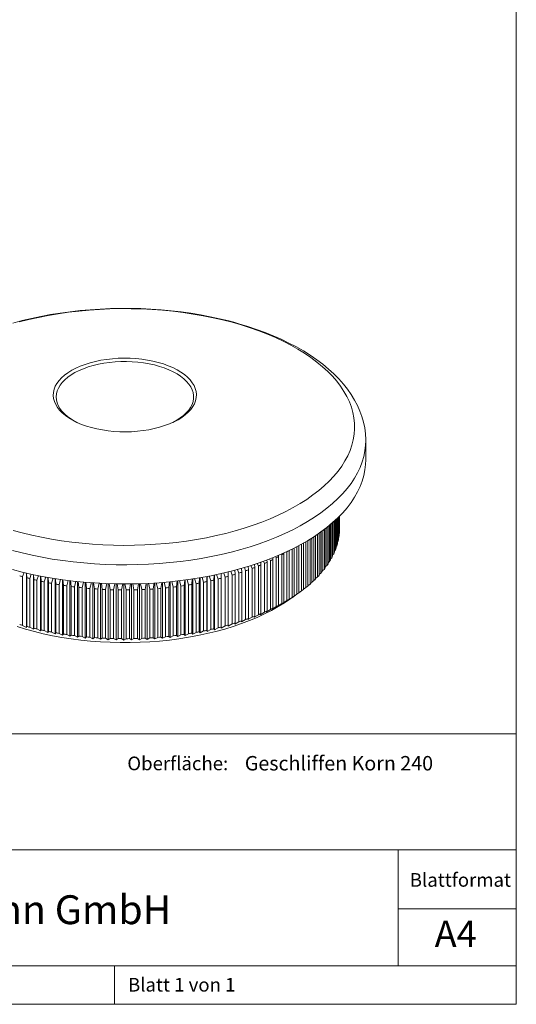
# Model space of a CAD drawing. Units: millimetres. Extents: x 4 to 234, y 4 to 164.
# Drawn here: x 190 to 234, y 4 to 91 of the extents above; entities that cross this region are included whole.
import ezdxf

# ---------------------------------------------------------------- set-up
doc = ezdxf.new("R2010")
doc.units = ezdxf.units.MM
doc.header["$LTSCALE"] = 0.8
doc.styles.add('SLDTEXTSTYLE0', font='TXT', dxfattribs={"width": 0.75})
doc.styles.add('SLDTEXTSTYLE1', font='TXT', dxfattribs={"width": 0.692308})

msp = doc.modelspace()

# ---------------------------------------------------------------- linework, layer by layer
at = {"color": 7, "linetype": 'Continuous', "lineweight": 0}
for p, q in [((233.6, 164), (233.6, 4)), ((162.88, 27.8), (233.6, 27.8)), ((162.88, 17.6), (223.2, 17.6)), ((233.6, 17.6), (223.2, 17.6)), ((223.2, 12.396), (223.2, 17.6)), ((223.2, 7.4), (223.2, 12.396)), ((233.6, 12.396), (223.2, 12.396)), ((127.52, 7.4), (233.6, 7.4)), ((198.24, 4), (198.24, 7.4)), ((4, 4), (233.6, 4))]:
    msp.add_line(p, q, dxfattribs=at)
at = {"color": 7, "linetype": 'Continuous', "lineweight": 15}
for p, q in [((220.347, 51.906), (220.347, 53.591)), ((217.902, 46.816), (217.902, 44.704)), ((217.937, 46.849), (217.937, 44.855)), ((217.976, 46.888), (217.976, 45.062)), ((217.999, 46.911), (217.999, 45.213)), ((218.023, 46.936), (218.023, 45.42)), ((218.036, 46.948), (218.036, 45.573)), ((218.045, 46.958), (218.045, 45.78)), ((218.047, 45.906), (218.047, 46.959)), ((216.93, 45.961), (216.93, 42.609)), ((217.028, 46.04), (217.028, 42.752)), ((217.154, 46.143), (217.154, 42.949)), ((217.242, 46.217), (217.242, 43.095)), ((217.354, 46.312), (217.354, 43.294)), ((217.431, 46.379), (217.431, 43.441)), ((217.529, 46.466), (217.529, 43.642)), ((217.595, 46.526), (217.595, 43.791)), ((217.679, 46.603), (217.679, 43.994)), ((217.735, 46.655), (217.735, 44.143)), ((217.803, 46.72), (217.803, 44.348)), ((217.848, 46.763), (217.848, 44.498)), ((215.793, 45.144), (215.793, 41.295)), ((215.931, 45.235), (215.931, 41.43)), ((216.112, 45.358), (216.112, 41.615)), ((216.241, 45.447), (216.241, 41.753)), ((216.409, 45.567), (216.409, 41.941)), ((216.527, 45.653), (216.527, 42.081)), ((216.681, 45.769), (216.681, 42.272)), ((216.789, 45.851), (216.789, 42.414)), ((217.976, 45.062), (217.937, 45.02)), ((218.023, 45.42), (217.999, 45.394)), ((218.045, 45.78), (218.036, 45.769)), ((214.293, 44.266), (214.293, 40.083)), ((214.468, 44.359), (214.468, 40.206)), ((214.7, 44.486), (214.7, 40.375)), ((214.866, 44.579), (214.866, 40.501)), ((215.086, 44.707), (215.086, 40.675)), ((215.243, 44.8), (215.243, 40.804)), ((215.451, 44.927), (215.451, 40.982)), ((215.598, 45.019), (215.598, 41.114)), ((217.803, 44.348), (217.735, 44.28)), ((217.902, 44.704), (217.848, 44.649)), ((212.414, 43.398), (212.462, 43.283)), ((212.67, 43.391), (212.659, 43.494)), ((212.67, 43.391), (212.67, 39.105)), ((212.919, 43.612), (212.949, 43.541)), ((212.949, 43.541), (212.949, 39.255)), ((213.149, 43.653), (213.142, 43.716)), ((213.149, 43.653), (213.149, 39.367)), ((213.403, 43.839), (213.417, 43.808)), ((213.417, 43.808), (213.417, 39.523)), ((213.609, 43.922), (213.609, 39.638)), ((213.865, 44.047), (213.865, 39.799)), ((214.048, 44.139), (214.048, 39.918)), ((217.529, 43.642), (217.431, 43.552)), ((217.679, 43.994), (217.595, 43.914)), ((210.014, 42.227), (210.003, 42.536)), ((210.238, 42.613), (210.341, 42.348)), ((210.578, 42.439), (210.564, 42.718)), ((210.805, 42.796), (210.896, 42.567)), ((210.896, 42.567), (210.896, 38.281)), ((211.126, 42.662), (211.111, 42.895)), ((211.126, 42.662), (211.126, 38.376)), ((211.358, 42.985), (211.435, 42.796)), ((211.435, 42.796), (211.435, 38.51)), ((211.658, 42.895), (211.643, 43.096)), ((211.658, 42.895), (211.658, 38.61)), ((211.891, 43.194), (211.958, 43.034)), ((211.958, 43.034), (211.958, 38.749)), ((212.173, 43.139), (212.159, 43.298)), ((212.173, 43.139), (212.173, 38.853)), ((212.462, 43.283), (212.462, 38.997)), ((216.93, 42.609), (216.789, 42.49)), ((217.154, 42.949), (217.028, 42.84)), ((217.354, 43.294), (217.242, 43.194)), ((190.149, 41.631), (190.278, 41.999)), ((190.149, 41.631), (190.149, 37.345)), ((190.49, 41.939), (190.49, 37.156)), ((190.499, 41.948), (190.505, 41.534)), ((190.769, 41.466), (190.902, 41.856)), ((191.102, 41.804), (191.102, 36.997)), ((191.12, 41.806), (191.132, 41.376)), ((191.401, 41.312), (191.535, 41.719)), ((191.725, 41.678), (191.725, 36.85)), ((191.751, 41.681), (191.77, 41.229)), ((192.043, 41.171), (192.182, 41.604)), ((206.347, 41.191), (206.368, 41.644)), ((206.396, 41.645), (206.396, 36.811)), ((206.581, 41.689), (206.718, 41.272)), ((206.988, 41.334), (207.002, 41.776)), ((207.022, 41.768), (207.022, 36.955)), ((207.218, 41.82), (207.353, 41.422)), ((207.618, 41.49), (207.625, 41.905)), ((207.637, 41.901), (207.637, 37.111)), ((207.848, 41.951), (207.976, 41.585)), ((208.236, 41.657), (208.238, 42.049)), ((208.236, 41.657), (208.236, 37.371)), ((208.241, 42.042), (208.241, 37.278)), ((208.462, 42.108), (208.588, 41.758)), ((208.588, 41.758), (208.588, 37.473)), ((208.842, 41.836), (208.839, 42.207)), ((208.842, 41.836), (208.842, 37.55)), ((209.067, 42.267), (209.186, 41.944)), ((209.186, 41.944), (209.186, 37.658)), ((209.435, 42.026), (209.427, 42.361)), ((209.435, 42.026), (209.435, 37.74)), ((209.662, 42.426), (209.771, 42.141)), ((209.771, 42.141), (209.771, 37.855)), ((210.014, 42.227), (210.014, 37.941)), ((210.341, 42.348), (210.341, 38.062)), ((210.578, 42.439), (210.578, 38.154)), ((216.112, 41.615), (215.931, 41.475)), ((216.409, 41.941), (216.241, 41.807)), ((216.681, 42.272), (216.527, 42.146)), ((190.505, 41.534), (190.505, 37.248)), ((190.769, 41.466), (190.769, 37.18)), ((191.132, 41.376), (191.132, 37.09)), ((191.401, 41.312), (191.401, 37.026)), ((191.77, 41.229), (191.77, 36.943)), ((192.043, 41.171), (192.043, 36.885)), ((192.358, 41.562), (192.358, 36.714)), ((192.391, 41.567), (192.418, 41.095)), ((192.418, 41.095), (192.418, 36.809)), ((192.695, 41.042), (192.833, 41.489)), ((192.695, 41.042), (192.695, 36.756)), ((193.001, 41.456), (193.001, 36.591)), ((193.042, 41.452), (193.075, 40.973)), ((193.075, 40.973), (193.075, 36.687)), ((193.356, 40.925), (193.493, 41.389)), ((193.356, 40.925), (193.356, 36.639)), ((193.652, 41.36), (193.652, 36.48)), ((193.699, 41.363), (193.741, 40.864)), ((193.741, 40.864), (193.741, 36.578)), ((194.025, 40.821), (194.162, 41.304)), ((194.025, 40.821), (194.025, 36.536)), ((194.31, 41.275), (194.31, 36.382)), ((194.364, 41.278), (194.414, 40.767)), ((194.414, 40.767), (194.414, 36.481)), ((194.7, 40.73), (194.833, 41.219)), ((194.7, 40.73), (194.7, 36.445)), ((194.975, 41.2), (194.975, 36.296)), ((195.036, 41.195), (195.093, 40.684)), ((195.382, 40.652), (195.514, 41.157)), ((195.646, 41.137), (195.646, 36.223)), ((195.712, 41.142), (195.778, 40.613)), ((196.069, 40.587), (196.197, 41.103)), ((196.321, 41.084), (196.321, 36.163)), ((196.393, 41.088), (196.467, 40.555)), ((196.76, 40.535), (196.881, 41.05)), ((197.001, 41.043), (197.001, 36.116)), ((197.079, 41.043), (197.161, 40.511)), ((197.455, 40.496), (197.573, 41.027)), ((197.683, 41.013), (197.683, 36.081)), ((197.767, 41.021), (197.856, 40.48)), ((198.152, 40.471), (198.263, 41.005)), ((198.367, 40.994), (198.367, 36.06)), ((198.458, 40.998), (198.554, 40.462)), ((198.85, 40.458), (198.954, 40.992)), ((199.053, 40.987), (199.053, 36.052)), ((199.149, 40.994), (199.253, 40.457)), ((199.548, 40.459), (199.647, 41.001)), ((199.738, 40.991), (199.738, 36.056)), ((199.84, 41.003), (199.951, 40.466)), ((200.246, 40.474), (200.337, 41.01)), ((200.423, 41.007), (200.423, 36.074)), ((200.533, 41.012), (200.648, 40.488)), ((200.943, 40.501), (201.026, 41.037)), ((201.106, 41.034), (201.106, 36.105)), ((201.222, 41.049), (201.343, 40.523)), ((201.637, 40.542), (201.713, 41.078)), ((201.786, 41.072), (201.786, 36.149)), ((201.909, 41.089), (202.035, 40.571)), ((202.327, 40.596), (202.395, 41.118)), ((202.463, 41.121), (202.463, 36.205)), ((202.595, 41.134), (202.724, 40.633)), ((203.013, 40.663), (203.074, 41.185)), ((203.135, 41.182), (203.135, 36.275)), ((203.273, 41.206), (203.407, 40.708)), ((203.694, 40.743), (203.747, 41.257)), ((203.694, 40.743), (203.694, 36.457)), ((203.802, 41.253), (203.802, 36.357)), ((203.949, 41.278), (204.084, 40.795)), ((204.084, 40.795), (204.084, 36.509)), ((204.369, 40.836), (204.413, 41.33)), ((204.369, 40.836), (204.369, 36.55)), ((204.462, 41.336), (204.462, 36.452)), ((204.618, 41.362), (204.755, 40.896)), ((204.755, 40.896), (204.755, 36.61)), ((205.037, 40.942), (205.073, 41.433)), ((205.037, 40.942), (205.037, 36.656)), ((205.115, 41.428), (205.115, 36.56)), ((205.279, 41.465), (205.418, 41.009)), ((205.418, 41.009), (205.418, 36.723)), ((205.696, 41.06), (205.725, 41.534)), ((205.696, 41.06), (205.696, 36.774)), ((205.76, 41.532), (205.76, 36.679)), ((205.936, 41.567), (206.073, 41.134)), ((206.073, 41.134), (206.073, 36.848)), ((206.347, 41.191), (206.347, 36.905)), ((206.718, 41.272), (206.718, 36.986)), ((206.988, 41.334), (206.988, 37.048)), ((207.353, 41.422), (207.353, 37.137)), ((207.618, 41.49), (207.618, 37.204)), ((207.976, 41.585), (207.976, 37.299)), ((215.451, 40.982), (215.243, 40.829)), ((215.793, 41.295), (215.598, 41.149)), ((195.093, 40.684), (195.093, 36.398)), ((195.382, 40.652), (195.382, 36.366)), ((195.778, 40.613), (195.778, 36.327)), ((196.069, 40.587), (196.069, 36.301)), ((196.467, 40.555), (196.467, 36.27)), ((196.76, 40.535), (196.76, 36.249)), ((197.161, 40.511), (197.161, 36.225)), ((197.455, 40.496), (197.455, 36.21)), ((197.856, 40.48), (197.856, 36.194)), ((198.152, 40.471), (198.152, 36.185)), ((198.554, 40.462), (198.554, 36.176)), ((198.85, 40.458), (198.85, 36.173)), ((199.253, 40.457), (199.253, 36.171)), ((199.548, 40.459), (199.548, 36.173)), ((199.951, 40.466), (199.951, 36.18)), ((200.246, 40.474), (200.246, 36.188)), ((200.648, 40.488), (200.648, 36.202)), ((200.943, 40.501), (200.943, 36.215)), ((201.343, 40.523), (201.343, 36.237)), ((201.637, 40.542), (201.637, 36.256)), ((202.035, 40.571), (202.035, 36.286)), ((202.327, 40.596), (202.327, 36.31)), ((202.724, 40.633), (202.724, 36.347)), ((203.013, 40.663), (203.013, 36.377)), ((203.407, 40.708), (203.407, 36.422)), ((213.455, 39.509), (214.165, 39.995)), ((214.293, 40.083), (213.893, 39.809)), ((213.893, 39.809), (214.048, 39.918)), ((214.7, 40.375), (214.468, 40.212)), ((215.086, 40.675), (214.866, 40.517)), ((212.462, 38.997), (212.075, 38.754)), ((212.949, 39.255), (212.557, 39.005)), ((212.557, 39.005), (212.67, 39.105)), ((213.417, 39.523), (213.022, 39.264)), ((213.022, 39.264), (213.149, 39.367)), ((213.865, 39.799), (213.467, 39.533)), ((213.467, 39.533), (213.609, 39.638)), ((210.896, 38.281), (210.523, 38.059)), ((210.523, 38.059), (210.578, 38.154)), ((211.435, 38.51), (211.057, 38.281)), ((211.057, 38.281), (211.126, 38.376)), ((211.958, 38.749), (211.574, 38.512)), ((211.574, 38.512), (211.658, 38.61)), ((212.075, 38.754), (212.173, 38.853)), ((190.49, 37.156), (190.149, 37.345)), ((207.976, 37.299), (207.637, 37.111)), ((208.241, 37.278), (208.236, 37.371)), ((208.588, 37.473), (208.241, 37.278)), ((209.186, 37.658), (208.832, 37.457)), ((208.832, 37.457), (208.842, 37.55)), ((209.771, 37.855), (209.41, 37.647)), ((209.41, 37.647), (209.435, 37.74)), ((210.341, 38.062), (209.974, 37.848)), ((209.974, 37.848), (210.014, 37.941)), ((190.505, 37.248), (190.49, 37.156)), ((191.102, 36.997), (190.769, 37.18)), ((191.132, 37.09), (191.102, 36.997)), ((191.725, 36.85), (191.401, 37.026)), ((191.77, 36.943), (191.725, 36.85)), ((192.358, 36.714), (192.043, 36.885)), ((192.418, 36.809), (192.358, 36.714)), ((193.001, 36.591), (192.695, 36.756)), ((193.075, 36.687), (193.001, 36.591)), ((193.652, 36.48), (193.356, 36.639)), ((193.741, 36.578), (193.652, 36.48)), ((194.31, 36.382), (194.025, 36.536)), ((194.414, 36.481), (194.31, 36.382)), ((194.975, 36.296), (194.7, 36.445)), ((195.093, 36.398), (194.975, 36.296)), ((203.407, 36.422), (203.135, 36.275)), ((203.802, 36.357), (203.694, 36.457)), ((204.084, 36.509), (203.802, 36.357)), ((204.462, 36.452), (204.369, 36.55)), ((204.755, 36.61), (204.462, 36.452)), ((205.115, 36.56), (205.037, 36.656)), ((205.418, 36.723), (205.115, 36.56)), ((205.76, 36.679), (205.696, 36.774)), ((206.073, 36.848), (205.76, 36.679)), ((206.396, 36.811), (206.347, 36.905)), ((206.718, 36.986), (206.396, 36.811)), ((207.022, 36.955), (206.988, 37.048)), ((207.353, 37.137), (207.022, 36.955)), ((207.637, 37.111), (207.618, 37.204)), ((195.646, 36.223), (195.382, 36.366)), ((195.778, 36.327), (195.646, 36.223)), ((196.321, 36.163), (196.069, 36.301)), ((196.467, 36.27), (196.321, 36.163)), ((197.001, 36.116), (196.76, 36.249)), ((197.161, 36.225), (197.001, 36.116)), ((197.683, 36.081), (197.455, 36.21)), ((197.856, 36.194), (197.683, 36.081)), ((198.367, 36.06), (198.152, 36.185)), ((198.554, 36.176), (198.367, 36.06)), ((199.053, 36.052), (198.85, 36.173)), ((199.253, 36.171), (199.053, 36.052)), ((199.738, 36.056), (199.548, 36.173)), ((199.951, 36.18), (199.738, 36.056)), ((200.423, 36.074), (200.246, 36.188)), ((200.648, 36.202), (200.423, 36.074)), ((201.106, 36.105), (200.943, 36.215)), ((201.343, 36.237), (201.106, 36.105)), ((201.786, 36.149), (201.637, 36.256)), ((202.035, 36.286), (201.786, 36.149)), ((202.463, 36.205), (202.327, 36.31)), ((202.724, 36.347), (202.463, 36.205)), ((203.135, 36.275), (203.013, 36.377))]:
    msp.add_line(p, q, dxfattribs=at)
at = {"color": 7, "linetype": 'Continuous', "lineweight": 15, "flags": 128}
for points in [[(208.734, 64.012), (208.309, 64.125), (207.49, 64.323), (206.658, 64.503), (205.812, 64.663), (204.955, 64.804), (204.089, 64.926), (203.213, 65.027), (202.331, 65.109), (201.444, 65.171), (200.552, 65.213), (199.658, 65.234), (198.764, 65.236), (197.87, 65.217), (196.978, 65.178), (196.09, 65.119), (195.207, 65.04), (194.331, 64.942), (193.463, 64.823), (192.605, 64.685), (191.759, 64.528), (190.925, 64.351), (190.105, 64.155), (189.3, 63.94)], [(208.584, 64.008), (207.754, 64.221), (206.906, 64.414), (206.042, 64.587), (205.163, 64.74), (204.272, 64.871), (203.37, 64.982), (202.459, 65.071), (201.541, 65.138), (200.617, 65.184), (199.691, 65.208), (198.764, 65.21), (197.837, 65.19), (196.914, 65.148), (195.995, 65.084), (195.082, 64.999), (194.178, 64.892), (193.285, 64.764), (192.404, 64.615), (191.537, 64.446), (190.686, 64.256), (189.853, 64.046)], [(189.302, 45.7), (190.122, 45.477), (190.961, 45.273), (191.818, 45.09), (192.689, 44.927), (193.575, 44.785), (194.472, 44.664), (195.379, 44.564), (196.294, 44.486), (197.214, 44.43), (198.139, 44.395), (199.066, 44.382), (199.993, 44.391), (200.919, 44.422), (201.84, 44.475), (202.756, 44.549), (203.665, 44.645), (204.564, 44.763), (205.451, 44.901), (206.325, 45.06), (207.185, 45.24), (208.027, 45.44), (208.85, 45.659), (209.654, 45.898), (210.435, 46.156), (211.192, 46.431), (211.924, 46.724), (212.629, 47.035), (213.306, 47.361), (213.953, 47.703), (214.569, 48.06), (215.152, 48.432), (215.702, 48.816), (216.217, 49.213), (216.696, 49.622), (217.138, 50.042), (217.542, 50.472), (217.908, 50.911), (218.234, 51.358), (218.52, 51.812), (218.766, 52.273), (218.97, 52.739), (219.132, 53.209), (219.252, 53.683), (219.33, 54.159), (219.366, 54.636), (219.359, 55.113), (219.309, 55.59), (219.218, 56.066), (219.084, 56.538), (218.908, 57.007), (218.69, 57.471), (218.431, 57.93), (218.132, 58.382), (217.793, 58.827), (217.415, 59.263), (216.998, 59.689), (216.544, 60.106), (216.053, 60.511), (215.527, 60.904), (214.966, 61.284), (214.371, 61.651), (213.745, 62.003), (213.088, 62.341), (212.402, 62.662), (211.688, 62.967), (210.948, 63.254), (210.183, 63.524), (209.394, 63.775), (208.584, 64.008)], [(220.344, 53.597), (220.346, 53.704), (220.318, 54.209), (220.253, 54.712), (220.15, 55.212), (220.01, 55.708), (219.833, 56.2), (219.618, 56.688), (219.365, 57.17), (219.075, 57.646), (218.747, 58.115), (218.383, 58.576), (217.982, 59.028), (217.546, 59.469), (217.074, 59.9), (216.57, 60.317), (216.033, 60.721), (215.465, 61.111), (214.867, 61.486), (214.242, 61.845), (213.589, 62.188), (212.912, 62.514), (212.21, 62.824), (211.486, 63.116), (210.741, 63.39), (209.976, 63.646), (209.192, 63.884), (208.734, 64.012)], [(202.086, 60.482), (202.536, 60.347), (202.963, 60.193), (203.364, 60.022), (203.736, 59.835), (204.076, 59.632), (204.383, 59.415), (204.654, 59.186), (204.888, 58.947), (205.082, 58.698), (205.236, 58.442), (205.348, 58.18), (205.418, 57.915), (205.445, 57.647), (205.429, 57.379), (205.37, 57.112), (205.268, 56.85), (205.125, 56.592), (204.941, 56.341), (204.717, 56.099), (204.455, 55.867), (204.157, 55.647), (203.825, 55.441), (203.461, 55.249), (203.067, 55.074), (202.647, 54.916), (202.202, 54.776), (201.737, 54.656), (201.254, 54.556), (200.757, 54.477), (200.249, 54.419), (199.733, 54.383), (199.213, 54.369), (198.693, 54.378), (198.176, 54.408), (197.665, 54.46), (197.165, 54.534), (196.678, 54.629), (196.208, 54.744), (195.758, 54.879), (195.331, 55.032), (194.93, 55.203), (194.558, 55.391), (194.218, 55.594), (193.911, 55.81), (193.64, 56.039), (193.406, 56.279), (193.212, 56.527), (193.058, 56.784), (192.946, 57.045), (192.876, 57.311), (192.849, 57.579), (192.865, 57.847), (192.924, 58.113), (193.026, 58.376), (193.169, 58.634), (193.353, 58.885), (193.577, 59.127), (193.839, 59.358), (194.137, 59.578), (194.469, 59.785), (194.833, 59.976), (195.227, 60.152), (195.647, 60.31), (196.091, 60.449), (196.557, 60.569), (197.04, 60.67), (197.537, 60.749), (198.045, 60.807), (198.561, 60.842), (199.081, 60.856), (199.601, 60.848), (200.118, 60.818), (200.629, 60.765), (201.129, 60.692), (201.616, 60.597), (202.086, 60.482)], [(203.29, 55.17), (203.363, 55.206), (203.712, 55.395), (204.028, 55.599), (204.31, 55.816), (204.556, 56.044), (204.763, 56.282), (204.932, 56.528), (205.06, 56.781), (205.146, 57.038), (205.191, 57.298), (205.193, 57.559), (205.152, 57.819), (205.069, 58.077), (204.945, 58.33), (204.781, 58.576), (204.576, 58.815), (204.334, 59.044), (204.055, 59.262), (203.742, 59.467), (203.396, 59.658), (203.021, 59.834), (202.619, 59.992), (202.192, 60.133), (201.744, 60.255), (201.278, 60.357), (200.796, 60.438), (200.303, 60.499), (199.802, 60.538), (199.297, 60.555), (198.79, 60.551), (198.286, 60.525), (197.788, 60.477), (197.299, 60.408), (196.824, 60.318), (196.365, 60.207), (195.925, 60.078), (195.508, 59.93), (195.116, 59.764), (194.753, 59.582), (194.42, 59.385), (194.121, 59.175), (193.856, 58.952), (193.629, 58.719), (193.441, 58.476), (193.293, 58.227), (193.186, 57.972), (193.12, 57.713), (193.097, 57.452), (193.116, 57.192), (193.178, 56.933), (193.281, 56.677), (193.426, 56.427), (193.611, 56.184), (193.834, 55.95), (194.095, 55.726), (194.391, 55.514), (194.721, 55.316), (195.004, 55.17)], [(220.347, 51.906), (220.333, 51.504), (220.276, 51.015), (220.177, 50.528), (220.036, 50.043), (219.853, 49.563), (219.628, 49.087), (219.362, 48.616), (219.055, 48.152), (218.708, 47.696), (218.322, 47.248), (217.897, 46.81), (217.434, 46.382), (216.934, 45.965), (216.399, 45.56), (215.829, 45.168), (215.225, 44.789), (214.589, 44.425), (213.922, 44.075), (213.225, 43.742), (212.499, 43.425), (211.747, 43.125), (210.969, 42.842), (210.168, 42.578), (209.344, 42.333), (208.5, 42.107), (207.637, 41.901), (206.757, 41.715), (205.862, 41.549), (204.953, 41.404), (204.032, 41.281), (203.102, 41.179), (202.163, 41.098), (201.219, 41.039), (200.27, 41.002), (199.319, 40.987), (198.368, 40.994), (197.418, 41.023), (196.472, 41.074), (195.531, 41.147), (194.598, 41.241), (193.673, 41.357), (192.76, 41.494), (191.859, 41.652), (190.974, 41.831), (190.104, 42.03), (189.253, 42.249)], [(213.455, 39.509), (213.197, 39.336), (212.641, 38.991), (212.052, 38.66), (211.433, 38.344), (210.784, 38.043), (210.108, 37.76), (209.406, 37.494), (208.68, 37.245), (207.931, 37.016), (207.161, 36.805), (206.373, 36.614), (205.567, 36.442), (204.746, 36.292), (203.911, 36.162), (203.065, 36.053), (202.21, 35.965), (201.348, 35.899), (200.481, 35.855), (199.61, 35.832), (198.738, 35.832), (197.867, 35.853), (197, 35.896), (196.137, 35.96), (195.281, 36.047), (194.435, 36.154), (193.6, 36.283), (192.778, 36.432), (191.971, 36.602), (191.181, 36.792), (190.41, 37.002), (189.66, 37.231)]]:
    msp.add_lwpolyline(points, dxfattribs=at)
at = {"color": 8, "linetype": 'Continuous', "lineweight": 15, "flags": 128}
msp.add_lwpolyline([(220.347, 53.596), (220.333, 53.19), (220.276, 52.701), (220.177, 52.213), (220.036, 51.729), (219.853, 51.248), (219.628, 50.772), (219.362, 50.302), (219.055, 49.838), (218.708, 49.382), (218.322, 48.934), (217.897, 48.495), (217.434, 48.067), (216.934, 47.65), (216.399, 47.245), (215.829, 46.853), (215.225, 46.474), (214.589, 46.11), (213.922, 45.761), (213.225, 45.427), (212.499, 45.11), (211.747, 44.81), (210.969, 44.528), (210.168, 44.264), (209.344, 44.018), (208.5, 43.792), (207.637, 43.586), (206.757, 43.4), (205.862, 43.235), (204.953, 43.09), (204.032, 42.966), (203.102, 42.864), (202.163, 42.783), (201.219, 42.725), (200.27, 42.688), (199.319, 42.673), (198.368, 42.68), (197.418, 42.709), (196.472, 42.76), (195.531, 42.832), (194.598, 42.927), (193.673, 43.043), (192.76, 43.18), (191.859, 43.338), (190.974, 43.516), (190.104, 43.715), (189.253, 43.934)], dxfattribs=at)
at = {"color": 7, "linetype": 'Continuous', "lineweight": 15}
for centre, radius, start, end in [((212.904, 45.919), 5.144, 350.4073, 352.11784), ((212.996, 45.908), 5.051, 354.46598, 356.19755), ((213.032, 45.906), 5.014, 358.56586, 359.99995), ((212.553, 46.001), 5.505, 342.52379, 344.15878), ((212.755, 45.947), 5.295, 346.4182, 348.09604), ((204.118, 59.605), 18.331, 297.07851, 297.81168), ((204.674, 58.573), 17.159, 298.83285, 299.59903), ((205.237, 57.601), 16.036, 300.66731, 301.39192), ((211.641, 46.383), 6.495, 331.5954, 333.05972), ((211.993, 46.212), 6.103, 335.09836, 336.62461), ((212.298, 46.087), 5.774, 338.74505, 340.32885), ((202.582, 62.907), 21.974, 292.23186, 292.88158), ((203.069, 61.779), 20.746, 293.78392, 294.45903), ((203.582, 60.676), 19.529, 295.39756, 296.10044), ((210.81, 46.886), 7.466, 325.04586, 326.38021), ((211.246, 46.606), 6.949, 328.24346, 329.64328), ((197.583, 68.293), 27.679, 253.86333, 254.42037), ((200.626, 68.596), 27.994, 285.22184, 285.77471), ((200.949, 67.483), 26.835, 286.53866, 287.10734), ((201.307, 66.348), 25.645, 287.89393, 288.48007), ((201.699, 65.201), 24.432, 289.29165, 289.89702), ((202.125, 64.051), 23.206, 290.73609, 291.36261), ((209.306, 48.105), 9.404, 316.36631, 317.51036), ((209.836, 47.632), 8.694, 319.11099, 320.31653), ((210.339, 47.227), 8.048, 322.0026, 323.27183), ((197.879, 69.384), 28.81, 255.16927, 255.71165), ((198.14, 70.437), 29.894, 256.44158, 256.97076), ((198.366, 71.441), 30.923, 257.68367, 258.20104), ((198.558, 72.388), 31.89, 258.89875, 259.40562), ((198.718, 73.269), 32.785, 260.08987, 260.58746), ((198.847, 74.077), 33.603, 261.25987, 261.74936), ((198.948, 74.803), 34.337, 262.41149, 262.89398), ((199.323, 74.987), 34.522, 276.79456, 277.27532), ((199.417, 74.285), 33.813, 277.9349, 278.42235), ((199.538, 73.499), 33.018, 279.09179, 279.58705), ((199.689, 72.637), 32.143, 280.26789, 280.77209), ((199.872, 71.707), 31.195, 281.46594, 281.9803), ((200.088, 70.717), 30.182, 282.68886, 283.21467), ((200.339, 69.677), 29.112, 283.93974, 284.47835), ((207.601, 49.936), 11.908, 308.9474, 309.92486), ((208.183, 49.257), 11.013, 311.29199, 312.32171), ((208.753, 48.646), 10.178, 313.76237, 314.8477), ((199.024, 75.441), 34.979, 263.54732, 264.02388), ((199.078, 75.985), 35.526, 264.66985, 265.14151), ((199.114, 76.43), 35.972, 265.78148, 266.24924), ((199.134, 76.771), 36.313, 266.88455, 267.34936), ((199.144, 77.005), 36.548, 267.98132, 268.44414), ((199.147, 77.131), 36.673, 269.07402, 269.53579), ((199.147, 77.146), 36.689, 270.16487, 270.62651), ((199.149, 77.051), 36.593, 271.25604, 271.71849), ((199.156, 76.846), 36.389, 272.34974, 272.81392), ((199.173, 76.534), 36.076, 273.44818, 273.91503), ((199.204, 76.117), 35.658, 274.55359, 275.02408), ((199.253, 75.6), 35.139, 275.66827, 276.14339), ((205.828, 52.37), 14.921, 302.58824, 303.42924), ((206.418, 51.496), 13.866, 304.60351, 305.48666), ((207.011, 50.683), 12.86, 306.7206, 307.6492), ((204.118, 55.319), 18.331, 297.07851, 297.81168), ((204.674, 54.287), 17.159, 298.83285, 299.59903), ((205.245, 53.303), 16.021, 300.66712, 301.46919), ((202.125, 59.765), 23.206, 290.73609, 291.36261), ((202.582, 58.621), 21.974, 292.23186, 292.88158), ((203.069, 57.494), 20.746, 293.78392, 294.45903), ((203.582, 56.39), 19.529, 295.39756, 296.10044), ((197.583, 64.007), 27.679, 253.86333, 254.42037), ((200.626, 64.31), 27.994, 285.22184, 285.77471), ((200.949, 63.197), 26.835, 286.53866, 287.10734), ((201.307, 62.062), 25.645, 287.89393, 288.48007), ((201.699, 60.915), 24.432, 289.29165, 289.89702), ((197.879, 65.098), 28.81, 255.16927, 255.71165), ((198.14, 66.151), 29.894, 256.44158, 256.97076), ((198.366, 67.155), 30.923, 257.68367, 258.20104), ((198.558, 68.102), 31.89, 258.89875, 259.40562), ((198.718, 68.984), 32.785, 260.08987, 260.58746), ((198.847, 69.791), 33.603, 261.25987, 261.74936), ((198.948, 70.517), 34.337, 262.41149, 262.89398), ((199.024, 71.155), 34.979, 263.54732, 264.02388), ((199.323, 70.701), 34.522, 276.79456, 277.27532), ((199.417, 69.999), 33.813, 277.9349, 278.42235), ((199.538, 69.213), 33.018, 279.09179, 279.58705), ((199.689, 68.351), 32.143, 280.26789, 280.77209), ((199.872, 67.421), 31.195, 281.46594, 281.9803), ((200.088, 66.431), 30.182, 282.68886, 283.21467), ((200.339, 65.391), 29.112, 283.93974, 284.47835), ((199.078, 71.699), 35.526, 264.66985, 265.14151), ((199.114, 72.144), 35.972, 265.78148, 266.24924), ((199.134, 72.485), 36.313, 266.88455, 267.34936), ((199.144, 72.719), 36.548, 267.98132, 268.44414), ((199.147, 72.845), 36.673, 269.07402, 269.53579), ((199.147, 72.86), 36.689, 270.16487, 270.62651), ((199.149, 72.765), 36.593, 271.25604, 271.71849), ((199.156, 72.56), 36.389, 272.34974, 272.81392), ((199.173, 72.248), 36.076, 273.44818, 273.91503), ((199.204, 71.831), 35.658, 274.55359, 275.02408), ((199.253, 71.314), 35.139, 275.66827, 276.14339)]:
    msp.add_arc(centre, radius, start, end, dxfattribs=at)

# ---------------------------------------------------------------- texts
at = {"color": 7, "linetype": 'Continuous', "lineweight": 0, "attachment_point": 1}
for s, insert, char_height, style in [('Oberfläche:', (199.363, 25.797), 1.2, 'SLDTEXTSTYLE0'), ('Geschliffen Korn 240', (209.703, 25.847), 1.27, 'SLDTEXTSTYLE0'), ('Blattformat', (224.222, 15.546), 1.2, 'SLDTEXTSTYLE0'), ('Feldmann GmbH', (175.848, 13.592), 2.54, 'SLDTEXTSTYLE0'), ('A4', (226.415, 11.372), 2.3283, 'SLDTEXTSTYLE0'), ('Blatt 1 von 1', (199.423, 6.32), 1.2, 'SLDTEXTSTYLE1')]:
    msp.add_mtext(s, dxfattribs=dict(at, insert=insert, char_height=char_height, style=style))

doc.saveas('drawing.dxf')
